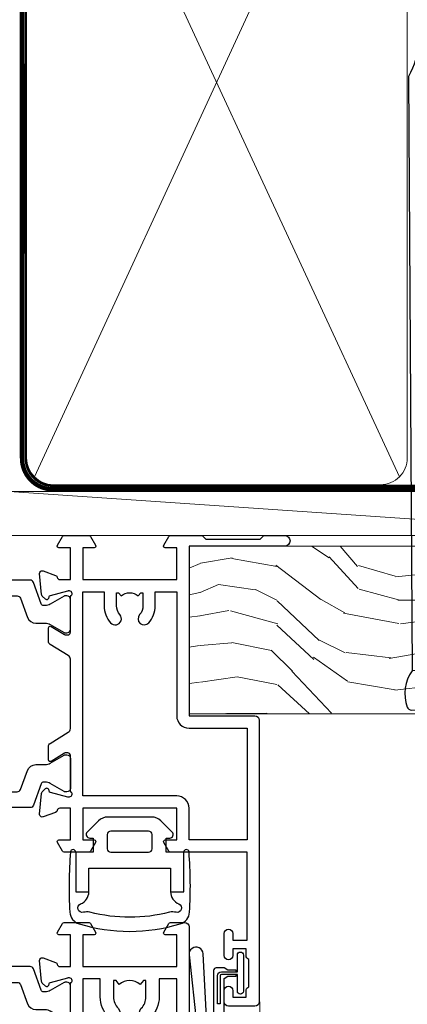
# Model space of a CAD drawing. Units: millimetres. Extents: x 1380 to 9766, y 792 to 2193.
# Drawn here: x 6392 to 6436, y 1555 to 1667 of the extents above; entities that cross this region are included whole.
import ezdxf

# ---------------------------------------------------------------- set-up
doc = ezdxf.new("R2010")
doc.units = ezdxf.units.MM
doc.linetypes.add('CENTER', pattern=[2, 1.25, -0.25, 0.25, -0.25])
doc.linetypes.add('Dashed', pattern=[564.4444465637206, 282.2222232818604, -282.2222232818602])
for name, color, linetype in [('Aluminium Systems Ltd Joinery Detail', 7, 'Continuous'), ('DIE', 7, 'Continuous'), ('HARDWARE', 2, 'Continuous')]:
    doc.layers.add(name, color=color, linetype=linetype)

# ---------------------------------------------------------------- blocks, each defined once
blk = doc.blocks.new('SH068 Comp')
blk.add_lwpolyline([(-0.8500000000001364, -0.1499999999999773), (-0.8500000000001364, -0.3499999999999659), (-1.766987298107779, -0.3499999999999375), (-2.200000000000045, -0.5999999999999943), (-3.100000000000023, -0.5999999999999943, -0.4142135623730673), (-3.400000000000091, -0.2999999999999829), (-3.399999999999977, 5.100000000000009), (-4.126062273728053, 5.100000000000009, 0.3990403827646531), (-4.225926683175999, 5.005205739679411), (-4.601084724416523, -2.191645917435338, -1.028261591740668), (-6.195355051042725, -2.063916652127958), (-5.319082473145727, 6.032281255452119, -0.3829770594063191), (-5.020824329004768, 6.300000000000011), (-2.499999999999886, 6.300000000000011, -0.4142135623731031), (-2.199999999999932, 6), (-2.200000000000045, 0.600000000000108), (-1.766987298107892, 0.3500000000000512), (-0.8500000000001364, 0.3500000000000227), (-0.8500000000001364, 0.1499999999999773)], format="xyb")
blk.add_lwpolyline([(-2.950000000000045, 3.500000000000028), (-2.950000000000045, 0.2999999999999829, 0.414213562373095), (-2.500000000000114, -0.1499999999999488), (-0.7000000000000455, -0.1499999999999773), (-0.7000000000000455, -2.050000000000011, 0.9999999999999999), (0, -2.050000000000011), (0, 2.050000000000011, 0.9999999999999999), (-0.7000000000000455, 2.050000000000011), (-0.7000000000000455, 0.1499999999999773), (-2.500000000000114, 0.1500000000000057, -0.414213562373095), (-2.650000000000091, 0.2999999999999829), (-2.650000000000091, 3.500000000000028)], format="xyb", close=True)
blk = doc.blocks.new('U626-21164')
at = {"flags": 128}
for points in [[(12.99999977387969, 77.75000002516754, 0.9999999999999999), (13.99999976387889, 77.75000002516754), (13.99999976387889, 78.50000001916851), (15.4999997488795, 78.50000001916851), (15.4999997488795, 77.75000002516754, 0.2982166195624021), (15.79999973386802, 77.29174246549519), (15.79999973387046, 74.20825762684044, 0.2982166195641587), (15.4999997488795, 73.750000067168), (15.4999997488795, 73.00000007317067), (13.99999976387889, 73.00000007317067), (13.99999976387889, 73.750000067168, 0.9999999999999999), (12.99999977387969, 73.750000067168), (12.99999977387969, 71.2500000896689, 0.9999999999999999), (13.99999976387889, 71.2500000896689), (13.9999997638798, 72.00000008366987), (15.5999993883116, 72.00000008366987), (15.59999938831069, 58), (14.87734965750141, 58.00000000000364, 0.2679491924316058), (14.7041445767446, 57.90000000000146), (14.12679430755449, 56.90000000000128, 0.577350269186146), (14.29999938831142, 56.60000000000218), (15.5999993883116, 56.60000000000218), (15.5999993883116, 53), (4.899999388311784, 53), (4.899999388311784, 56.60000000000218), (6.199999388311056, 56.60000000000218, 0.5773502691860696), (6.373204469068327, 56.90000000000146), (5.795854199879585, 57.90000000000163, 0.2679491924316058), (5.622649119122883, 58.00000000000364), (2.777349657502867, 58, 0.2679491924303097), (2.604144576744687, 57.90000000000146), (2.026794307555946, 56.90000000000128, 0.577350269186146), (2.199999388312875, 56.60000000000218), (3.499999388312148, 56.60000000000218), (3.499999388312148, 53), (2.300053234266812, 53, -0.3596409721301618), (2.005443213358461, 53.24338784953929, 0.263850549365317), (1.813439300000113, 53.46868327017), (0.4026059999995653, 53.98218457016998, 0.08748900000011278), (0.2999999999994145, 54.00027677016988, 0.4142139999934924), (8.526512829121202e-14, 53.70027677017052, 0.02182000000103433), (0.001141600000295284, 53.67413007016876), (0.2080991999992818, 51.30859387016974, 0.1763270000003496), (0.2948255999995979, 51.122608570171), (0.6585785999995153, 50.75885547016895, 0.1989120000013939), (0.7999999999993008, 50.7002767701706, 0.06554300000038073), (0.8517637999994747, 50.70709167016685, 0.267949000002406), (0.9931852000005108, 50.84851297016939), (1.038484599999862, 51.01757287016909, -0.2679489999997427), (1.179905999998567, 51.15899427017212), (3.161850000000442, 51.69005457016826, -0.06554300000037125), (3.239495699999765, 51.7002767701706), (3.399999999999665, 51.7002767701706, -0.6885010989217927), (3.599999731537849, 51.17667005665518, 0.2134221664364324), (3.499999388312148, 50.95306295202681), (3.499999388311693, 47.00027677016988, -0.4142135623726955), (3.199999388311056, 46.7002767701706), (2.979074200000497, 46.7002767701706, -0.1378520000005674), (2.822791299999238, 46.74419937017228), (1.304188550783834, 47.67099513917853, 0.5854977655294934), (1.000000000000085, 47.5002768159502), (1.000000000000085, 45.97239331037781, 0.2614335027642285), (1.191622898431973, 45.63095666392474), (3.499999388311238, 44.22216593737176), (3.499999388312148, 13.77783410866323), (1.191622898431007, 12.36904333607521, 0.2614335027640176), (1.000000000000085, 12.02760668962219), (1.000000000000085, 10.4997231840498, 0.5854977655265123), (1.304188550784687, 10.32900486082508), (2.82279129999975, 11.25580062983141, -0.1378520000006876), (2.979074200000554, 11.2997232298294), (3.199999388310999, 11.2997232298294, -0.4142135623740275), (3.499999388312148, 10.99972322983012), (3.499999388312148, 7.046937047972818, 0.2134221664312874), (3.599999731535576, 6.823329943348426, -0.6885010989270792), (3.399999999999721, 6.299723229833035), (3.239495699999708, 6.299723229833035, -0.0655429999998054), (3.161850000000499, 6.309945429831714), (1.179905999999477, 6.841005729831522, -0.2679489999982372), (1.038484599999805, 6.982427129831194), (0.9931852000009087, 7.151487029830832, 0.2679489999972501), (0.85176379999902, 7.292908329829515, 0.0655429999993061), (0.7999999999993008, 7.299723229829397, 0.1989120000009701), (0.6585785999996858, 7.241144529831217), (0.294825599999939, 6.877391429832528, 0.1763270000007642), (0.2080991999992818, 6.691406129830284), (0.001141599999840537, 4.325869929831356, 0.02181999999829389), (8.526512829121202e-14, 4.299723229832495, 0.4142139999966891), (0.2999999999993577, 3.999723229833762, 0.08748900000011284), (0.4026059999997358, 4.017815429833718), (1.813439300000056, 4.531316729829967, 0.2638505493653171), (2.00544321335795, 4.75661215046037, -0.3596409721327296), (2.300053234268574, 5), (3.499999388312148, 5), (3.499999388312148, 1.400000000001455), (2.199999388312875, 1.400000000001455, 0.57735026919232), (2.02679430755515, 1.100000000002183), (2.604144576746165, 0.1000000000019554, 0.2679491924284819), (2.777349657502867, 3.637978807091713e-12), (5.622649119122883, 0, 0.2679491924360756), (5.795854199879699, 0.1000000000021828), (6.373204469067872, 1.100000000002183, 0.5773502691917148), (6.199999388311056, 1.400000000001455), (4.899999388311784, 1.400000000001455), (4.899999388311784, 5), (15.5999993883116, 5), (15.5999993883116, 1.400000000001455), (14.29999938831142, 1.400000000001455, 0.57735026919232), (14.12679430755369, 1.100000000002183), (14.7041445767446, 0.1000000000021828, 0.2679491924360756), (14.87734965750141, 0), (16.49999938831215, 0, 0.414213562373095), (16.99999938831215, 0.5), (16.99999938831215, 79.0000000086693, 0.414213562373095), (16.49999938831215, 79.5000000086693), (13.49999976887929, 79.5000000086693, 0.4142135623725622), (12.99999977387878, 79.00000001366789)], [(15.59999938831069, 51.60000000000218), (15.59999938831069, 6.399999999997817), (13.59999938831251, 6.399999999997817), (13.59999938831251, 8.449999999993452, 0.1972789002257974), (12.63365323445899, 10.80386795333158, 0.9999999999987036), (11.56634554215495, 9.749897227961952, -0.1972789002246854), (12.09999938831206, 8.450000000004366), (12.09999938831251, 6.599999999998545), (11.80233370598953, 6.599999999998545), (11.43915646623159, 7.032817780231909, -0.363970234265135), (9.06084231039003, 7.032817780229379), (8.697665070631132, 6.599999999998545), (8.399999388308146, 6.599999999998545), (8.399999388308146, 8.450000000000188, -0.1972789002237615), (8.933653234465709, 9.749897227957831, 0.999999999997739), (7.866345542160929, 10.80386795333126, 0.1972789002257974), (6.899999388308146, 8.44999999999709), (6.899999388308146, 6.399999999997817), (4.899999388311784, 6.399999999997817), (4.899999388311784, 51.59999999998399), (6.899999388308146, 51.59999999992215), (6.899999388307236, 49.54999999992651, 0.1972789002255469), (7.8663455421582, 47.19613204659277, 0.9999999999999999), (8.933653234467585, 48.25010277196114, -0.1972789002245185), (8.399999388308146, 49.54999999992287), (8.399999388308146, 51.39999999992142), (8.697665070631132, 51.39999999992142), (9.060842310389688, 50.96718221969434, -0.3639702342661857), (11.4391564662329, 50.96718221969059), (11.80233370598953, 51.39999999992142), (12.09999938831251, 51.39999999992142), (12.09999938831251, 49.54999999991614, -0.1972789002238504), (11.56634554215546, 48.25010277196219, 0.9999999999999997), (12.63365323446041, 47.19613204659115, 0.1972789002246855), (13.59999938831422, 49.54999999991796), (13.59999938831251, 51.59999999999854)]]:
    blk.add_lwpolyline(points, format="xyb", close=True, dxfattribs=at)
blk = doc.blocks.new('U636-21343')
at = {"flags": 128}
for points in [[(14.97320543045328, 1.100000159338578, 0.577350269195261), (14.80000034969652, 1.400000159337935), (13.50000034969543, 1.400000159337935), (13.50000034969543, 5.000000159340118), (14.69994650374082, 5.000000159340118, -0.3596409721362608), (14.99455652465087, 4.756612309801056, 0.2638505493619986), (15.18656043800746, 4.531316889170114), (16.59739373800772, 4.017815589170254, 0.0874890000004102), (16.69999973800822, 3.999723389170242, 0.4142140000013508), (16.99999973800749, 4.29972338916923, 0.02182000000101021), (16.99885813800773, 4.32587008917136), (16.79190053800778, 6.691406289170885, 0.176327000001765), (16.70517413800752, 6.87739158917276), (16.34142113800726, 7.241144689167839, 0.1989119999986603), (16.19999973800827, 7.299723389169515, 0.0655429999997492), (16.14823593800821, 7.292908489169662, 0.2679490000043698), (16.00681453800661, 7.151487189170723), (15.96151513800777, 6.982427289171341, -0.2679490000014962), (15.8200937380081, 6.84100588917164), (13.83814973800753, 6.309945589168194, -0.0655430000002621), (13.76050403800781, 6.299723389169515), (13.59999973800785, 6.299723389169515, -0.6885010989250544), (13.40000000647018, 6.823330102688999, 0.2134221664332555), (13.50000034969725, 7.046937207313306), (13.50000034969634, 10.9997233891666, -0.4142135623700317), (13.80000034969652, 11.29972338916951), (14.02092553800708, 11.29972338916951, -0.1378520000005675), (14.17720843800834, 11.25580078916784), (15.69581118722374, 10.32900502016159, 0.5854977655294934), (15.99999973800749, 10.49972334338992), (15.99999973800658, 12.02760684896231, 0.2614335027637104), (15.80837683957742, 12.36904349541538), (13.50000034969634, 13.77783422196836), (13.50000034969634, 44.22216605068053), (15.80837683957731, 45.63095682326477, 0.2614335027639123), (15.99999973800749, 45.97239346971793), (15.99999973800749, 47.50027697529032, 0.5854977655354626), (15.69581118722289, 47.67099529851504), (14.17720843800731, 46.74419952950868, -0.1378519999986761), (14.02092553800702, 46.70027692951072), (13.80000034969652, 46.70027692951072, -0.4142135623698984), (13.50000034969725, 47.00027692950999), (13.50000034969725, 50.9530631113673, 0.21342216643406), (13.40000000647063, 51.17667021599527, -0.6885010989229181), (13.59999973800785, 51.70027692950708), (13.76050403800787, 51.70027692950708, -0.06554299999980545), (13.83814973800708, 51.6900547295084), (15.82009373800804, 51.15899442950499, -0.2679489999996079), (15.96151513800777, 51.01757302950892), (16.00681453800564, 50.84851312950971, 0.2679490000024394), (16.14823593800719, 50.70709182950696, 0.06554300000101873), (16.19999973800827, 50.70027692950708, 0.1989119999995795), (16.34142113800789, 50.7588556295089), (16.70517413800781, 51.12260872950733, 0.1763270000015378), (16.79190053800829, 51.30859402950983), (16.99885813800768, 53.67413022950848, 0.02181999999827612), (16.99999973800749, 53.70027692950762, 0.4142139999993529), (16.69999973800816, 54.00027692950636, 0.08748899999877871), (16.59739373800829, 53.9821847295064), (15.18656043800746, 53.46868342951012, 0.2638505493625834), (14.99455652465099, 53.2433880088762, -0.3596409721327296), (14.69994650374082, 53.00000015933648), (13.50000034969543, 53.00000015934012), (13.50000034969543, 56.60000015933866), (14.80000034969652, 56.6000001593423, 0.577350269189778), (14.97320543045333, 56.90000015933794), (14.39585516126328, 57.90000015934163, 0.2679491924341806), (14.22265008050653, 58.00000015934012), (11.37735061888651, 58.00000015934012, 0.2679491924339199), (11.20414553812878, 57.90000015933794), (10.62679526893959, 56.90000015933776, 0.577350269186146), (10.80000034969652, 56.60000015933866), (12.1000003496967, 56.60000015933866), (12.1000003496967, 53.00000015934012), (1.400000349696882, 53.00000015934012), (1.400000349696882, 56.60000015933866), (2.700000349696154, 56.60000015933866, 0.5773502691860696), (2.873205430453424, 56.90000015933794), (2.295855161264683, 57.9000001593418, 0.2679491924297004), (2.122650080507071, 58.00000015934012), (0.5000003496972454, 58.00000015934012, 0.414213562373095), (3.496972453831404e-07, 57.50000015934012), (3.496981548778422e-07, 0.500000159340118, 0.414213562373095), (0.5000003496981549, 1.593401179889042e-07), (2.122650080507071, 1.593401179889042e-07, 0.2679491924278113), (2.295855161262978, 0.1000001593386628), (2.873205430452913, 1.100000159338578, 0.577350269195261), (2.700000349696154, 1.400000159337935), (1.400000349696882, 1.400000159337935), (1.400000349696882, 5.000000159340118), (12.1000003496967, 5.000000159340118), (12.1000003496967, 1.400000159337935), (10.80000034969652, 1.400000159337935, 0.5773502691929109), (10.62679526894061, 1.100000159338663), (11.20414553812969, 0.1000001593386628, 0.2679491924360756), (11.37735061888651, 1.593364800100971e-07), (14.22265008050653, 1.593401179889042e-07, 0.267949192427202), (14.39585516126238, 0.1000001593383502)], [(10.10000034969761, 8.450000159342125, 0.1972789002246854), (9.13365419584568, 10.80386811266692, 0.9999999999999999), (8.066346503539762, 9.749897387298716, -0.1972789002245184), (8.60000034969761, 8.450000159337208), (8.60000034969761, 6.600000159338663), (8.302334667374623, 6.600000159338663), (7.939157427617545, 7.032817939569128, -0.3639702342654387), (5.560843271774218, 7.032817939569497), (5.19766603201623, 6.600000159338663), (4.900000349693244, 6.600000159338663), (4.900000349693244, 8.450000159340306, -0.1972789002246855), (5.433654195850977, 9.749897387297665, 1), (4.366346503545003, 10.8038681126686, 0.1972789002257139), (3.400000349693244, 8.45000015933357), (3.400000349693244, 6.400000159341573), (1.400000349696882, 6.400000159330659), (1.400000349696882, 51.60000015932411), (3.400000349693244, 51.60000015932775), (3.400000349693244, 49.55000015925444, 0.1972789002246855), (4.366346503543696, 47.19613220593294, 0.9999999999999999), (5.433654195848874, 48.25010293130464, -0.1972789002237615), (4.900000349693244, 49.55000015926299), (4.900000349693244, 51.40000015926154), (5.19766603201623, 51.40000015926154), (5.5608432717749, 50.9671823790313, -0.3639702342654387), (7.939157427617999, 50.9671823790307), (8.302334667374623, 51.40000015926154), (8.60000034969761, 51.40000015926154), (8.60000034969761, 49.55000015925989, -0.1972789002236781), (8.066346503540444, 48.25010293129856, 1.000000000000794), (9.133654195843462, 47.19613220593152, 0.1972789002246855), (10.10000034969761, 49.55000015926299), (10.10000034969761, 51.60000015933866), (12.1000003496967, 51.6000001593423), (12.1000003496967, 6.400000159341573), (10.10000034969761, 6.400000159337935)]]:
    blk.add_lwpolyline(points, format="xyb", close=True, dxfattribs=at)
blk = doc.blocks.new('28CCB')
at = {"color": 2}
blk.add_lwpolyline([(6.053292138554028, 4.194739718998276), (21.94670786144088, 4.194739718998674, -0.3152987888799328), (22.3225849097591, 3.93154777632884), (23.11369893466674, 1.757979856674806, 0.3152987888789069), (24.05339155545262, 1.10000000000076), (25.11243556529844, 1.10000000000184, -0.1316524975871745), (25.71243556529699, 0.9392304845427457), (27.2928203230265, 0.02679491924362409, 0.1316524975858391), (27.39282032302545, 2.213340621892712e-12), (27.59999999999964, 1.815436689867056e-12, 0.414213562373095), (28.00000000000109, 0.4000000000018495), (27.99999999999964, 3.800000000001486, 0.4142135623730949), (27.59999999999964, 4.20000000000112), (27.39282032302545, 4.2000000000022, 0.1316524975858392), (27.2928203230269, 4.173205080759027), (25.71243556529663, 3.260769515461218, -0.1316524975870713), (25.11243556529844, 3.10000000000076), (24.96366135512763, 3.10000000000184, -0.315298788879363), (24.68175356889078, 3.297393957004202), (23.79579403302841, 5.731547776328709, 0.3152987888799328), (23.41991698471357, 5.994739718999368), (4.580083015281346, 5.994739718999368, 0.3152987888782229), (4.204205966967351, 5.73154777632922), (3.366143447624565, 3.428989928338011, -0.3152987888789068), (2.896297137232252, 3.10000000000076), (2.887564434700109, 3.10000000000076, -0.1316524975871745), (2.28756443470101, 3.260769515457808), (0.7071796769716485, 4.173205080757214, 0.1316524975898455), (0.6071796769694657, 4.200000000000387), (0.3999999999989114, 4.200000000001125, 0.414213562373095), (-1.094235813070554e-12, 3.800000000001489), (1.094235813070554e-12, 0.4000000000000341, 0.414213562373095), (0.3999999999989114, 0), (0.6071796769694657, 3.979039320256561e-13, 0.1316524975898455), (0.7071796769711369, 0.02679491924519084), (2.287564434701564, 0.9392304845427457, -0.1316524975869816), (2.887564434700109, 1.100000000000021), (3.946608444545929, 1.10000000000076, 0.3152987888789068), (4.886301065331806, 1.757979856674806), (5.677415090243088, 3.93154777632884, -0.3152987888782229)], format="xyb", close=True, dxfattribs=at)
blk = doc.blocks.new('U636-28CCB-U626')
for name, p in [('U626-21164', (38.00000096138601, 1.593401179889042e-07)), ('U636-21343', (0, 0)), ('28CCB', (13.50000034969725, 47.00526044034075))]:
    blk.add_blockref(name, p)
at = {"xscale": -1, "rotation": 180}
blk.add_blockref('28CCB', (13.50000034969725, 10.99473983230814), dxfattribs=at)
blk = doc.blocks.new('CO120')
for points in [[(-3.999999999999998, 6.150000000000006, 0.9618794897704589), (-3.976709664039371, 6.749094567404434, 0.03419995851521862), (-10.80841244983863, 6.812900309018396, 0.3149137669632627), (-12.15666275250573, 5.746500864592273, 0.146756655461516), (-12.15666275250574, -5.746500864592241, 0.3149137669632631), (-10.80841244983863, -6.812900309018381, 0.03419995851521873), (-3.976709664039374, -6.749094567404419, 0.9618794897704596), (-4.000000000000002, -6.149999999999991)], [(-8.500000000000002, -4.649999999999991, 0.3056146845807005), (-9.890537216330438, -5.587499999999994, -0.9377482517701073), (-10.83776279393899, -5.27342367095699, 0.1267727952654349), (-10.83496495035122, -4.52482322524797, -0.1248745026095056), (-10.83496495035123, 4.524823225247975, 0.1267727952654361), (-10.83776279393899, 5.273423670957005, -0.9377482517701073), (-9.890537216330442, 5.587500000000013, 0.3056146845807011), (-8.499999999999998, 4.650000000000006)]]:
    blk.add_lwpolyline(points, format="xyb")
for points in [[(-5.800000000000002, -4.649999999999991), (-8.500000000000002, -4.649999999999991), (-8.500000000000002, -6.149999999999991), (-4.000000000000002, -6.149999999999991), (-4.000000000000002, -4.149999999999991), (-2.4, -4.149999999999995), (-2.4, -4.550000000000001, 0.6681786379192992), (-1.717157287525382, -4.832842712474619), (-0.4393398282201826, -3.555025253169426, 0.1989123673796582), (-1.77635683940025e-15, -2.494365081389603), (1.77635683940025e-15, 2.494365081389603, 0.198912367379658), (-0.4393398282201755, 3.555025253169426), (-1.71715728752538, 4.832842712474626, 0.6681786379192989), (-2.399999999999999, 4.550000000000008), (-2.399999999999999, 4.150000000000006), (-4, 4.150000000000006), (-3.999999999999998, 6.150000000000006), (-8.499999999999998, 6.150000000000006), (-8.499999999999998, 4.650000000000006), (-5.8, 4.650000000000006)], [(-3.599999999999998, -2.54999999999999), (-2.000000000000002, -2.549999999999994, 0.414213562373095), (-1.600000000000001, -2.149999999999995), (-1.600000000000001, 2.150000000000009, 0.4142135623730953), (-2.000000000000002, 2.550000000000011), (-3.599999999999994, 2.550000000000004, 0.4142135623730949), (-3.999999999999995, 2.150000000000006), (-3.999999999999998, -2.149999999999991, 0.4142135623730953)]]:
    blk.add_lwpolyline(points, format="xyb", close=True)
blk = doc.blocks.new('U685-21565')
at = {"flags": 128}
for points in [[(41.02092518831978, 11.29972322983667), (40.80000000000928, 11.29972322982576, 0.4142135623624396), (40.49999999999591, 10.99972322981921), (40.49999999999221, 7.04693704796955, -0.2134221664515095), (40.39999965676606, 6.823329943319578, 0.6885010989025513), (40.59999938832652, 6.299723229807569), (40.76050368831375, 6.29972322983059, 0.06554300000188351), (40.83814938831665, 6.3099454298208), (42.8200933883237, 6.841005729819216, 0.2679490000267699), (42.96151478832644, 6.982427129842108), (43.00681418832073, 7.151487029826882, -0.2679489999957118), (43.1482355883162, 7.292908329836905, -0.06554299998332469), (43.19999938830324, 7.299723229833717, -0.1989120000416409), (43.34142078831383, 7.241144529805752), (43.70517378830959, 6.877391429822609, -0.1763269999973497), (43.79190018830877, 6.691406129830284), (43.99885778832373, 4.325869929831271, -0.02182000001891604), (43.99999938830928, 4.299723229807569, -0.4142139999833859), (43.69999938830324, 3.999723229826998, -0.08748899999241067), (43.59739338830286, 4.017815429804614), (42.18656008833761, 4.531316729826074, -0.2638505493522876), (41.99455617496278, 4.756612150434904, 0.3596409721423718), (41.69994615405039, 5), (40.49999999999591, 5.000000000029104), (40.49999999999591, 1.399999999994179), (41.79999999999882, 1.399999999981787, -0.5773502691935397), (41.97320508076109, 1.099999999976717), (41.39585481156058, 0.09999999997543796, -0.2679491924182285), (41.22264973081064, 0), (38.37735026918699, -1.756461642798968e-11, -0.2679491924211986), (38.20414518843927, 0.09999999997671694), (37.6267949192416, 1.099999999979644, -0.5773502691935397), (37.79999999999882, 1.399999999994179), (39.10000000000173, 1.399999999994179), (39.10000000000173, 5), (28.40000000000464, 5), (28.40000000000464, 1.399999999994179), (29.699999999993, 1.399999999981787, -0.5773502691995083), (29.87320508075527, 1.099999999976717), (29.29585481155857, 0.09999999998163389, -0.2679491924279764), (29.12264973080482, 0), (27.49999999999591, -2.955857780762017e-12, -0.414213562373095), (26.99999999999591, 0.5), (26.99999999999568, 22.50002660864266, 0.4142135946802477), (26.49999994484415, 23.00002660864266), (26.29999946946509, 23.00002657556274, -0.4142136108338242), (26.09999943637695, 23.20002657556324), (26.0999994363724, 23.80002657923615, -0.4142135085420495), (26.2999993996159, 24.00002657924779), (26.39999943637986, 24.0000265976123), (26.3999994363794, 31.84473873884417, 0.4400105308911724), (25.31284369363448, 32.8409334369353), (6.512844820867144, 31.19614666126756, 0.3888787318537249), (5.600000563615424, 30.19995196317905), (5.600000563611957, 24.0000265976123), (5.700000600390467, 24.00002657923778, -0.4142135085207387), (5.900000563614867, 23.80002657923615), (5.900000563619187, 23.20002657556324, -0.4142136108338242), (5.700000530526722, 23.0000265755516), (5.500000055147666, 23.00002660864266, 0.4142135946802477), (4.999999999995907, 22.50002660864266), (4.999999999995907, 0.5, -0.414213562373095), (4.499999999995907, 0), (0.4999999999959073, 0, -0.414213562373095), (-4.092726157978177e-12, 0.5), (4.092726157978177e-12, 4.196152422693558, -0.1316524975870946), (0.4019237886491283, 5.696152422693558), (2.198076774961578, 8.807180653158355, 0.1316524975891929), (2.600000563611957, 10.30718065318069), (2.600000563612525, 31.11628313720576, -0.3888787318536272), (5.338533335375814, 34.10486723147915), (26.5435778713686, 35.9600682379384, 0.3888787318536272), (26.99999999999591, 36.45816558698425), (26.99999999999568, 57.00000000864384, -0.414213562373095), (27.49999999999591, 57.50000000864407), (30.49999961943422, 57.50000000864384, -0.414213562373095), (30.99999961443564, 57.0000000136497), (30.99999961443382, 55.75000002514571, -0.9999999999999999), (29.99999962443462, 55.75000002514571), (29.99999962442553, 56.50000001915032), (28.49999963942855, 56.50000001915032), (28.49999963943503, 55.75000002514571, -0.2982166195615547), (28.19999965444867, 55.29174246547547), (28.19999965443787, 52.20825762682944, -0.2982166195705594), (28.49999963943498, 51.75000006714254), (28.49999963942855, 51.00000007316703), (29.99999962442553, 51.00000007316703), (29.99999962443371, 51.75000006714254, -0.9999999999999999), (30.99999961443473, 51.75000006714254), (30.99999961443382, 49.2500000896398, -0.9999999999999999), (29.99999962443462, 49.2500000896398), (29.99999962442553, 50.00000008364441), (28.40000000000464, 50.00000008364441), (28.40000000000464, 35.99994316080119), (29.12268247884231, 35.99994324054569, -0.267949222007735), (29.29588758166847, 35.89994324052103), (29.87320508075032, 34.89999999999418, -0.5773502691976606), (29.699999999993, 34.59999999998652), (28.40000000000464, 34.59999999997672), (28.40000000000464, 31), (39.10000000000173, 31), (39.10000000000173, 34.59999999997672), (37.79999999999882, 34.59999999997672, -0.5773502691935397), (37.62679491924376, 34.89999999999003), (38.20414518843927, 35.89999999999418, -0.2679491924233309), (38.37735026918699, 35.9999999999921), (41.22264973081064, 36, -0.2679491924279764), (41.39585481157025, 35.89999999999262), (41.97320508076109, 34.89999999999418, -0.5773502691995083), (41.79999999999882, 34.59999999998911), (40.49999999999591, 34.59999999997672), (40.49999999998136, 31), (41.69994615403584, 31.0000000000291, 0.3596409721439568), (41.99455617494851, 31.24338784956674, -0.263850549351355), (42.18656008832198, 31.46868327017353), (43.59739338829479, 31.98218457016628, -0.08748899999413093), (43.69999938828869, 32.000276770173, -0.4142139999833859), (43.99999938829473, 31.70027677019243, -0.02182000001890366), (43.99885778830918, 31.67413007016876), (43.79190018830008, 29.30859387016972, -0.1763269999963679), (43.70517378829624, 29.12260857017856), (43.34142078831405, 28.75885547016514, -0.1989120000328661), (43.19999938828869, 28.70027677016628, -0.06554299997677657), (43.14823558830665, 28.70709167016176, -0.2679489999986832), (43.00681418830618, 28.84851297017303), (42.96151478830501, 29.01757287015789, 0.2679490000257394), (42.82009338830829, 29.15899427018101), (40.83814938829687, 29.6900545701792, 0.06554299999967785), (40.7605036882992, 29.70027677016941), (40.59999938831197, 29.70027677019243, 0.6885010988989084), (40.39999965674934, 29.17667005668238, -0.2134221664595202), (40.49999999997766, 28.95306295203045), (40.49999999999909, 25.00027677018079, 0.4142135623624396), (40.79999999999472, 24.70027677017424), (41.02092518830204, 24.70027677016333, 0.1378520000123775), (41.17720808831388, 24.74419937017046), (42.69581083752416, 25.67099513916764, -0.5854977655595498), (42.99999938830132, 25.50027681596112), (42.99999938830956, 23.9723933103669, -0.2614335027688325), (42.80837648987858, 23.63095666391993), (40.73952863612703, 22.36834910817561, 0.2614335109582389), (40.49999999999977, 21.94155329212663), (40.50000000001432, 14.05844670787337, 0.2614335109582389), (40.73952863614159, 13.63165089182439), (42.80837648989018, 12.36904333607526, -0.2614335027683465), (42.99999938832411, 12.0276066896331), (42.99999938831587, 10.49972318403888, -0.5854977655588982), (42.69581083753923, 10.32900486083224), (41.17720808831632, 11.25580062984955, 0.1378519999920204)], [(32.24999999999591, 29.5), (32.49135055322722, 29.5), (32.78581858546818, 29.14906666468261, -0.3639702342678848), (34.71418141452477, 29.14906666465686), (35.00864944676459, 29.5), (35.24999999999591, 29.5), (35.25000000000517, 28, -0.1826758136786431), (34.87500000001847, 27.00784325835377, 1.000000000016343), (35.92500000002536, 26.08183029951456, 0.1826758136774334), (36.64999999999395, 28), (36.65000000000464, 29.59999999997672), (39.10000000000173, 29.59999999997672), (39.10000000000173, 6.399999999994179), (28.40000000000464, 6.399999999994179), (28.40000000000464, 29.59999999997672), (30.85000000000173, 29.59999999997672), (30.85000000000252, 28, 0.1826758136787064), (31.57499999998305, 26.08183029949731, 0.9999999999970858), (32.62499999997715, 27.00784325835306, -0.1826758136741489), (32.24999999999295, 27.9999999999709)]]:
    blk.add_lwpolyline(points, format="xyb", close=True, dxfattribs=at)
blk = doc.blocks.new('U684-21564')
at = {"flags": 128}
for points in [[(0.9999999999826956, 23.97239331036154, 0.2614335027688325), (1.19162289841663, 23.63095666391938), (3.260470752162381, 22.36834910817196, -0.2614335109600014), (3.499999388292484, 21.94155329212127), (3.499999388292484, 14.05844670786801, -0.2614335109582389), (3.260470752165223, 13.63165089181904), (1.191622898413049, 12.36904333607431, 0.261433502768314), (1.00000000001521, 12.02760668962775), (0.9999999999909379, 10.49972318403353, 0.5854977655843085), (1.30418855078526, 10.329004860827), (2.822791300006121, 11.25580062984112, -0.1378520000094665), (2.979074200019316, 11.29972322983132), (3.199999388297532, 11.2997232298204, -0.4142135623340253), (3.499999388310902, 10.99972322984296), (3.499999388313118, 7.046937047964192, 0.2134221664171463), (3.599999731546437, 6.823329943365208, -0.6885010989418937), (3.400000000009389, 6.299723229831314), (3.239495700007613, 6.299723229850158, -0.06554299999053491), (3.161850000019261, 6.309945429844546), (1.179906000025345, 6.84100572983577, -0.2679490000086144), (1.038484600009473, 6.98242712983675), (0.9931852000166588, 7.151487029850712, 0.2679490000030804), (0.8517638000074941, 7.292908329834957, 0.06554300000386938), (0.8000000000035685, 7.299723229823555, 0.1989119999904507), (0.6585786000075347, 7.241144529829497), (0.2948256000071625, 6.877391429846326, 0.1763270000205542), (0.2080991999980357, 6.691406129824926), (0.00114159999438801, 4.325869929825884, 0.02181999999546507), (-2.922995179233112e-12, 4.299723229831314, 0.4142140000118004), (0.3000000000035685, 3.999723229824596, 0.0874890000015061), (0.4026060000039466, 4.017815429828359), (1.81343930001609, 4.531316729828759, 0.2638505493604444), (2.005443213372222, 4.756612150458877, -0.3596409721423417), (2.300053234285518, 4.999999999994642), (3.499999388310902, 4.999999999994642), (3.499999388310902, 1.400000000017925), (2.199999388322543, 1.40000000000721, 0.5773502691935397), (2.02679430756027, 1.100000000000463), (2.604144576756004, 0.1000000000013723, 0.2679491924239402), (2.777349657510716, -5.358006562224855e-12), (5.62264911913437, 5.356977893037456e-12, 0.2679491924279764), (5.795854199896643, 0.1000000000004628), (6.373204469075778, 1.100000000001486, 0.5773502691996029), (6.199999388322543, 1.400000000017925), (4.899999388305081, 1.400000000017925), (4.899999388305081, 4.999999999994642), (15.59999938831672, 4.999999999994642), (15.59999938831672, 1.400000000017925), (14.29999938832836, 1.40000000000721, 0.5773502691935397), (14.12679430756609, 1.100000000000463), (14.70414457676148, 0.100000000001287, 0.2679491924240925), (14.87734965751654, -5.358006562224855e-12), (18.4999993883109, -5.358006562224855e-12), (18.89999938830508, 0.4000000000179251), (25.09999938831672, 0.4000000000179251), (25.4999993883109, -5.358006562224855e-12), (27.89999938830508, 1.917951051958571e-12, 0.9999999999999997), (27.89999938830508, 1.200000000006284), (16.9999993883109, 1.200000000006284), (16.9999993883109, 20.50000000002375), (24.4999993883109, 20.49999999999464, 0.414213562373095), (24.9999993883109, 20.99999999999464), (24.9999993883109, 53.00000000866758, 0.4142135623730949), (24.4999993883109, 53.50000000866758), (21.49999976887259, 53.50000000866758, 0.4142135623730951), (20.9999997738714, 53.00000001367344), (20.99999977387299, 51.75000002516946, 0.9999999999999999), (21.99999976387219, 51.75000002516946), (21.99999976389583, 52.50000001917407), (23.49999974887826, 52.50000001917407), (23.49999974887234, 51.75000002516946, 0.2982166195751545), (23.79999973388127, 51.29174246548972), (23.79999973388155, 48.20825762685318, 0.2982166195768565), (23.49999974887314, 47.75000006716628), (23.49999974887826, 47.00000007316167), (21.99999976389583, 47.00000007316167), (21.9999997638731, 47.75000006716628, 0.9999999999999999), (20.99999977387208, 47.75000006716628), (20.99999977387299, 45.25000008966354, 0.9999999999999999), (21.99999976387219, 45.25000008966354), (21.99999976389583, 46.00000008366816), (23.59999938831672, 46.00000008366816), (23.59999938831672, 35.99999999999464), (14.87734965751654, 36.00000000002375, 0.2679491924279764), (14.70414457676268, 35.90000000001307), (14.12679430756609, 34.90000000001793, 0.5773502692299198), (14.29999938832836, 34.60000000001286), (15.59999938831672, 34.60000000000046), (15.59999938831672, 30.99999999999464), (4.899999388305081, 30.99999999999464), (4.899999388305081, 34.60000000000046), (6.199999388322543, 34.60000000000046, 0.5773502691935397), (6.373204469077597, 34.90000000001378), (5.795854199887775, 35.90000000001793, 0.2679491924220362), (5.62264911913437, 36.00000000000948), (2.777349657510716, 36.00000000002375, 0.2679491924279765), (2.604144576754526, 35.90000000001443), (2.026794307565955, 34.90000000001793, 0.577350269198277), (2.199999388322543, 34.60000000001112), (3.499999388310902, 34.60000000000046), (3.499999388310902, 30.99999999999464), (2.300053234285518, 31.00000000002375, -0.3596409721433512), (2.005443213373245, 31.24338784956082, 0.2638505493631069), (1.813439300012281, 31.46868327019102), (0.4026060000063341, 31.98218457016092, 0.08748900000339002), (0.3000000000035685, 32.00027677016404, 0.4142139999833859), (8.970602038971265e-14, 31.70027677018707, 0.02182000001940617), (0.001141600008371491, 31.67413007016363), (0.2080992000034927, 29.30859387016436, 0.1763269999962694), (0.2948256000080152, 29.12260857017124), (0.6585785999978713, 28.75885547018889, 0.1989120000260721), (0.8000000000035685, 28.70027677016482, 0.06554300000020301), (0.8517638000035719, 28.70709167018676, 0.2679490000067959), (0.9931852000148398, 28.84851297016802), (1.038484600018113, 29.01757287018164, -0.2679489999919957), (1.179906000014943, 29.15899427018228), (3.161850000019716, 29.69005457017384, -0.06554299999016729), (3.239495700007613, 29.70027677016908), (3.400000000009389, 29.70027677018707, -0.6885010989643768), (3.599999731532965, 29.17667005664079, 0.2134221665026304), (3.49999938831147, 28.95306295193778), (3.499999388293166, 25.00027677017543, -0.4142135623624396), (3.199999388297532, 24.70027677016888), (2.979074199987257, 24.70027677015797, -0.1378520000085106), (2.822791299985146, 24.74419937017625), (1.304188550768093, 25.67099513916229, 0.5854977655597128), (0.9999999999909379, 25.50027681595576)], [(9.285817973781693, 6.850933335320049, 0.3639702342652755), (11.21418080283795, 6.850933335308681), (11.50864883507959, 6.499999999994642), (11.7499993883109, 6.499999999994642), (11.74999938830948, 8.000000000023746, 0.1826758136746538), (11.37499938832841, 8.992156741644337, -0.9999999999989794), (12.42499938833302, 9.918169700498098, -0.1826758136799272), (13.14999938831895, 7.999999999994642), (13.14999938831963, 6.400000000017925), (15.59999938831672, 6.400000000017925), (15.59999938831092, 20.50000000002375, -0.414213562373095), (16.9999993883109, 21.90000000001793), (23.59999938831672, 21.89999999998882), (23.59999938831672, 34.60000000000046), (16.9999993883109, 34.60000000000046), (16.9999993883109, 30.99999999999464, -0.4142135623728334), (15.59999938831797, 29.59999999999378), (4.899999388305081, 29.60000000000046), (4.899999388305081, 6.400000000017925), (7.349999388316722, 6.400000000017925), (7.349999388316722, 7.999999999994642, -0.1826758136778019), (8.074999388288209, 9.918169700479652, -1.000000000008555), (9.124999388293904, 8.99215674164499, 0.1826758136747962), (8.749999388309195, 8.000000000023746), (8.7499993883109, 6.499999999994642), (8.991349941542214, 6.499999999994642)]]:
    blk.add_lwpolyline(points, format="xyb", close=True, dxfattribs=at)
blk = doc.blocks.new('U685-28CCB-U684')
at = {"ltscale": 10}
blk.add_blockref('U685-21565', (-8.413135219598189e-07, 17.50000081858252), dxfattribs=at)
at = {"xscale": -1, "rotation": 180}
for name, p in [('U684-21564', (64.99999977035694, 53.50000081857716)), ('28CCB', (40.4999991586824, 28.55953081861162))]:
    blk.add_blockref(name, p, dxfattribs=at)
blk.add_blockref('28CCB', (40.49999915866785, 42.44047081858253))
blk = doc.blocks.new('ThermAcolour Bifold Door Premium 55 BR Head')
at = {"layer": 'Aluminium Systems Ltd Joinery Detail', "linetype": 'Continuous', "lineweight": 5}
blk.add_line((8.060857374050101, -51.8171199943082), (8.060857374050101, -155.667613431036, 1.000000000000011), dxfattribs=at)
blk.add_blockref('U685-28CCB-U684', (-81.99999915866738, -52.30000081854178))
at = {"layer": 'DIE', "xscale": -1, "rotation": 180}
blk.add_blockref('U636-28CCB-U626', (-55.00000034968798, -42.79999984067956), dxfattribs=at)
at = {"layer": 'HARDWARE', "rotation": 90}
blk.add_blockref('CO120', (-6.749999999996362, -30.80000000001257), dxfattribs=at)
at = {"layer": 'HARDWARE', "xscale": -1, "rotation": 180}
blk.add_blockref('SH068 Comp', (6.200000385568273, -48.55000004617898), dxfattribs=at)
blk = doc.blocks.new('90mm Framing Head CC')
at = {"layer": 'Aluminium Systems Ltd Joinery Detail', "lineweight": 5}
for p, q in [((21.58649455334863, -121.3210234756075), (63.03378940627302, -31.6413974670327)), ((21.5864945533486, -31.7362759902949), (63.13305589663319, -121.3210234756093))]:
    blk.add_line(p, q, dxfattribs=at)
at = {"layer": 'Aluminium Systems Ltd Joinery Detail', "linetype": 'Dashed', "lineweight": 5, "ltscale": 0.01, "const_width": 0.25, "elevation": 0.25}
blk.add_lwpolyline([(20.55691611105063, -0.6492947567808471), (20.58415747864102, -119.1724464848481, 0.4175702237706115), (23.73507154410878, -122.3566246103797), (106.1251062361572, -122.3489375219865, 0.8591327104487766), (106.2623671864982, -122.6890317951252, 0.00905533045714731)], format="xyb", dxfattribs=at)
at = {"layer": 'Aluminium Systems Ltd Joinery Detail', "linetype": 'CENTER', "lineweight": 5, "ltscale": 3, "const_width": 0.5, "elevation": 0.5}
blk.add_lwpolyline([(20.15780193081078, -5.986168119530276), (20.17118341768979, -119.1724464848481, 0.4209157528546889), (23.73507154410878, -122.7415674667587), (106.5643797079018, -122.7415674667587)], format="xyb", dxfattribs=at)
at = {"layer": 'Aluminium Systems Ltd Joinery Detail', "lineweight": 5}
for points in [[(64.02472562600552, -117.0641538557225), (64.02472562600549, -33.88485298105437, 0.4142135623730958), (60.98617890586964, -30.84630626091851), (23.73677154410514, -30.84630626091851, 0.4142135623730941), (20.69822482397019, -33.88485298105437), (20.69822482397022, -117.0641538557225)], [(64.02302562600842, -35.99314561017994), (64.02302562600845, -119.1724464848481, -0.4142135623730958), (60.98447890587305, -122.2109932049839), (23.73507154410855, -122.2109932049839, -0.4142135623730941), (20.69652482397315, -119.1724464848481), (20.69652482397312, -35.99314561017994)]]:
    blk.add_lwpolyline(points, format="xyb", dxfattribs=at)
blk = doc.blocks.new('Nail 75 JH')
at = {"linetype": 'CENTER'}
blk.add_line((0, 2.300118051928621), (0, -78.25849807356508), dxfattribs=at)
for p, q in [((1.5, -4.488319011024487), (-1.5, -4.488319011024458)), ((1.499999999999886, -5.730112436134704), (0.1255879953777708, -5.730112436134732)), ((1.499999999999886, -6.600592455787137), (0.1255879953777708, -6.600592455787137)), ((1.499999999999886, -7.471072475439541), (0.1255879953777708, -7.471072475439541)), ((1.499999999999886, -8.341552495091946), (0.1255879953778276, -8.341552495091946))]:
    blk.add_line(p, q)
blk.add_lwpolyline([(-1.5, -4.488319011024458, -0.2475267649991796), (-2.057234792368547, -0.3562033463117587, -0.331135080274166), (-1.578358480166685, 0), (1.578358480166685, 0, -0.331135080274166), (2.057234792368547, -0.3562033463117587, -0.2475267649991796), (1.499999999999886, -4.488319011024487), (1.5, -73.20877276569331, 0.1245641564323093), (0.2845258915276077, -75.96790802185205), (-0.2515467734666004, -75.96790802185205, 0.1012549879648114), (-1.5, -72.05351818931658)], format="xyb", close=True)
blk = doc.blocks.new('Horizontal Profile Metal CC ThermaColour Liner 55mm')
at = {"layer": 'Aluminium Systems Ltd Joinery Detail', "lineweight": 5}
h = blk.add_hatch(dxfattribs=at)
h.set_pattern_fill('HONEY', color=256, scale=0.2211125000000359, angle=360, style=0)
h.set_pattern_definition([(0, (-545.9062063965096, -260.4478332260333), (1.053048281250171, 0.6079775633750983), [0.7020321875001139, -1.404064375000228]), (120, (-545.9062063965096, -260.4478332260333), (-1.053048155438884, 0.6079777812866397), [0.7020321875001011, -1.404064375000202]), (59.99999999999994, (-545.9062063965096, -260.4478332260333), (1.258112869470804e-07, 1.215955344661738), [-1.404064375000228, 0.7020321875001139])])
edge = h.paths.add_edge_path()
edge.add_arc((-25.57625350792864, 10.50376817098186), 2.5, 180.0000000000001, 360.00000000000006, ccw=False)
edge.add_arc((-25.57625350792864, 10.50376817098186), 2.5, 0, 180.0000000000001, ccw=False)
h = blk.add_hatch(dxfattribs=at)
h.set_pattern_fill('NET', color=256, scale=0.4422249999999999, angle=225, style=0)
h.set_pattern_definition([(315, (-1913.365457849762, 4381.315164866826), (-0.9928234407849511, -0.9928234407849515), []), (225, (-1913.365457849762, 4381.315164866826), (-0.9928234407849515, 0.9928234407849511), [])])
edge = h.paths.add_edge_path()
edge.add_line((-13.97644952700352, 13.06707473384085), (-24.71938634678031, 13.07362919274783))
edge.add_arc((-25.55578487366597, 10.60876723486399), 2.602903564714436, 283.05461229937526, 431.25644836746125, ccw=False)
edge.add_line((-24.96784183141131, 8.073135174357958), (-13.93183396222298, 8.073135174357958))
edge.add_arc((-12.02768783435999, 10.58731578098377), 3.153866927914105, 128.1626499734255, 232.8610770962096, ccw=False)
h = blk.add_hatch(dxfattribs=at)
h.set_pattern_fill('WOOD-3', color=256, scale=97.5, angle=30, style=0, pattern_type=2)
h.set_pattern_definition([(4.763599999999833, (412.3138758619036, -7164.264911882444), (-330.0000283895876, -29.9997459798375), [3.612479999999951, -357.6353699999959]), (348.6901, (415.9138758619031, -7163.964911882443), (120.0000225669286, -29.9999289648483), [4.58912999999999, -148.3814699999997]), (314.9999999999999, (420.4138758619031, -7164.864911882441), (-3.306523113702664e-14, -30.00000928346856), [3.39411, -39.03228]), (313.1523999999999, (422.8138758619036, -7167.264911882444), (420.0000850164654, -449.9999261252569), [6.579509999999999, -651.37185]), (347.0054000000001, (427.3138758619036, -7172.064911882445), (-270.0000230324819, 59.99992732735074), [4.002509999999999, -396.2474099999998]), (360, (431.2138758619042, -7172.964911882443), (29.99999999999997, -30.00000000000003), [7.5, -22.5]), (9.462299999999765, (438.7138758619042, -7172.964911882443), (-150.0000232108592, -29.99994417607295), [3.649649999999993, -178.8332099999998]), (5.710599999999713, (412.3138758619036, -7172.364911882441), (-269.9999827048756, -30.00003943998845), [3.014969999999958, -298.4813099999965]), (360, (415.3138758619036, -7172.064911882445), (29.99999999999997, -30.00000000000003), [4.5, -25.5]), (331.6992, (419.8138758619036, -7172.064911882445), (329.9998535928922, -180.0002662262795), [4.429439999999992, -438.5152499999991]), (307.8749999999999, (423.7138758619042, -7174.164911882442), (-120.0000559467582, 149.9999729816166), [6.841049999999986, -335.2115699999996]), (320.7106, (427.9138758619031, -7179.564911882445), (180.0000191874755, -149.9999889572949), [4.263809999999983, -422.1163199999984]), (353.6597999999999, (431.2138758619042, -7182.264911882444), (239.9999820781927, -30.00004736879107), [5.43324, -266.22831]), (11.88869999999988, (436.613875861902, -7182.864911882441), (-419.9999190314803, -90.00031605746501), [5.82494999999993, -576.669689999991]), (6.709799999999706, (412.3138758619036, -7181.664911882442), (270.0000299325391, 29.99981643732056), [5.135159999999985, -508.382099999999]), (356.6335, (417.4138758619031, -7181.064911882445), (479.999979659061, -30.00032890063538), [5.10881999999993, -505.7727899999929]), (326.3098999999999, (422.5138758619025, -7181.364911882441), (-59.99998673313475, 30.00004003521583), [5.408339999999997, -102.75822]), (312.5103999999999, (427.0138758619025, -7184.364911882441), (299.9997215504041, -330.0002602161362), [4.883640000000001, -483.48096]), (345.0686, (430.3138758619036, -7187.964911882443), (330.0000160477658, -89.99990861934462), [4.657259999999929, -461.0679899999932]), (360, (434.8138758619036, -7189.164911882442), (29.99999999999997, -30.00000000000003), [3.6, -26.4]), (12.99459999999981, (438.4138758619031, -7189.164911882442), (270.0000230324819, 59.99992732735004), [4.002509999999988, -396.2474099999986]), (360, (421.613875861902, -7159.164911882442), (29.99999999999997, -30.00000000000003), [0, -30]), (136.8475999999999, (425.8138758619036, -7163.664911882442), (449.9999261252561, -420.0000850164664), [6.579509999999987, -651.3718499999991]), (153.4348999999999, (421.0138758619025, -7189.164911882442), (-29.99997473822719, 30.00003928189145), [2.683289999999968, -64.398749999999]), (171.8698999999998, (418.613875861902, -7187.964911882443), (-179.9999932938336, 29.99998067446644), [4.242629999999988, -207.8893799999995]), (203.1985999999998, (414.4138758619031, -7187.364911882441), (-149.9999919200123, -60.00003975794547), [2.284739999999974, -226.1884499999973]), (333.4349, (425.8138758619036, -7163.664911882442), (29.9999747382272, -30.00003928189145), [3.354089999999999, -63.72794999999999]), (353.2901999999999, (428.8138758619036, -7165.164911882442), (-270.0000299325392, 29.99981643732125), [5.135160000000001, -508.3821000000002]), (10.12469999999981, (433.9138758619031, -7165.764911882444), (509.9999636894718, 90.00025765850859), [8.532869999999988, -844.7548799999987]), (10.30479999999971, (412.3138758619036, -7160.964911882443), (180.0000288254371, 29.99984626607953), [3.354089999999962, -332.0560799999968]), (344.4759, (415.613875861902, -7160.364911882441), (-330.0000307388759, 89.99993332816857), [5.604449999999995, -554.8417799999994]), (317.1211, (421.0138758619025, -7161.864911882441), (-390.0000237882238, 359.9999925974296), [5.731499999999939, -567.4176899999923]), (325.3047999999999, (425.2138758619042, -7165.764911882444), (299.9998277696255, -210.000258287834), [4.743419999999994, -469.5982199999992]), (350.5377, (429.113875861902, -7168.464911882443), (150.0000232108592, -29.99994417607323), [5.474489999999991, -177.0083999999997]), (6.581899999999838, (434.5138758619025, -7169.364911882441), (-510.0000431378999, -59.99960101098861), [7.851749999999982, -777.3233999999977]), (8.130099999999889, (412.3138758619036, -7168.464911882443), (-179.9999932938336, -29.99998067446629), [4.242629999999985, -207.8893799999994]), (348.6901, (416.5138758619025, -7167.864911882441), (120.0000225669286, -29.9999289648483), [4.58912999999999, -148.3814699999997]), (317.4895999999999, (421.0138758619025, -7168.764911882444), (-330.0002602161357, 299.9997215504046), [4.88364, -483.4809599999999]), (314.9999999999999, (424.613875861902, -7172.064911882445), (-3.306523113702664e-14, -30.00000928346856), [5.51544, -36.91098]), (342.646, (428.5138758619025, -7175.964911882443), (-390.0000605729049, 119.999835067774), [5.028929999999926, -497.8627199999928]), (3.366499999999665, (433.3138758619036, -7177.464911882443), (-479.999979659061, -30.00032890063396), [5.108819999999979, -505.7727899999982]), (17.10269999999988, (438.4138758619031, -7177.164911882442), (300.0000519287099, 89.99986480290859), [4.080449999999997, -403.9636799999997]), (8.746199999999785, (412.3138758619036, -7175.964911882443), (209.9999800906905, 30.00012591172568), [3.945869999999954, -390.6425099999941]), (345.0686, (416.2138758619042, -7175.364911882441), (330.0000160477658, -89.99990861934462), [4.657259999999929, -461.0679899999932]), (327.9946, (420.7138758619042, -7176.564911882445), (-149.9999683436264, 90.000033161331), [5.66039999999999, -277.3590599999995]), (310.1009, (425.5138758619025, -7179.564911882445), (-329.9999417935546, 390.0000578863894), [7.451849999999999, -737.7326999999999]), (344.0546, (430.3138758619036, -7185.264911882444), (-120.0000037995646, 29.99999667889151), [4.368060000000001, -214.03524]), (6.008999999999799, (434.5138758619025, -7186.464911882443), (299.9999925271812, 29.99997952445504), [5.731499999999953, -567.4176899999941]), (23.19859999999977, (440.2138758619042, -7185.864911882441), (149.9999919200123, 60.00003975794549), [2.284739999999997, -226.1884499999996]), (9.462299999999765, (412.3138758619036, -7184.964911882443), (-150.0000232108592, -29.99994417607295), [3.649649999999993, -178.8332099999998]), (349.9919999999998, (415.9138758619031, -7184.364911882441), (329.9999866372434, -60.00010416469986), [5.17880999999997, -512.7014999999963]), (322.5946, (421.0138758619025, -7185.264911882444), (389.9997739494009, -300.000298578452), [6.42026999999999, -635.6077499999994]), (330.9453999999999, (426.113875861902, -7159.164911882442), (210.0000115370904, -120.0000008159787), [3.08868, -305.78022]), (349.2156999999999, (428.8138758619036, -7160.664911882442), (-479.999985110828, 90.00001649037998), [6.413279999999981, -634.9134899999981]), (7.124999999999709, (435.113875861902, -7161.864911882441), (-210.0000113953586, -29.99994845681877), [7.256039999999998, -234.6117])])
h.paths.add_polyline_path([(10.37471622260887, -10.44093397881443), (8.495378251771172, -12.20792158916629), (-82.22540839299836, -12.20792158916629), (-82.22540839299836, 6.873135174359049), (-12.26856128243298, 6.873128275739873), (-10.88096482483729, 0.01893646181633812), (1.591615728102624e-12, 0), (1.591615728102624e-12, 6.873128275739873), (9.937374752831374, 6.873128275739873), (10.37471622260705, 6.456734836239775)])
blk.add_line((-102.7066305289761, 13.07362919274783), (-28.77522349942069, 8.073135174357958), dxfattribs=at)
for points in [[(-102.7066305289761, 13.07362919274783), (-28.77522349942888, 13.07362919274783), (-28.77522349942069, 8.073135174357958), (-102.7066305289802, 8.073135174357958)], [(9.937374752831374, 6.873128275739873), (1.591615728102624e-12, 6.873128275739873), (1.591615728102624e-12, 0), (-10.87717753247421, 0), (-12.26856128243298, 6.873128275739873), (-82.22540839299836, 6.873128275739873), (-82.22540839299836, -12.20792158916629), (8.495378251771172, -12.20792158916629), (10.37471622260887, -10.44093397881443), (10.37471622260705, 6.456734836239775)]]:
    blk.add_lwpolyline(points, close=True, dxfattribs=at)
blk.add_lwpolyline([(-24.99319245085803, 13.07877342686334), (-13.97644952700352, 13.06707473384085, 0.4915106188759529), (-13.93183396222298, 8.073135174357958), (-24.96784183141131, 8.073135174357958, 0.8101017670941715)], format="xyb", close=True, dxfattribs=at)
at = {"layer": 'Aluminium Systems Ltd Joinery Detail', "lineweight": 5, "ltscale": 0.12}
blk.add_circle((-25.57625350792864, 10.50376817098186), 2.5, dxfattribs=at)
at = {"layer": 'Aluminium Systems Ltd Joinery Detail', "xscale": -1, "rotation": 180.3473966407072}
blk.add_blockref('Nail 75 JH', (-55.31935224725953, -11.76625793450694), dxfattribs=at)
at = {"layer": 'Aluminium Systems Ltd Joinery Detail', "rotation": 186.7683232742154}
blk.add_blockref('Nail 75 JH', (-28.27395565145298, -11.76625793450694), dxfattribs=at)

msp = doc.modelspace()

# ---------------------------------------------------------------- block references
at = {"layer": 'Aluminium Systems Ltd Joinery Detail', "color": 0, "linetype": 'Dashed'}
msp.add_blockref('90mm Framing Head CC', (6372.042794733379, 1736.354300909687), dxfattribs=at)
msp.add_blockref('90mm Framing Head CC', (6372.042794733379, 1736.354300909687), dxfattribs=at)
at = {"layer": 'Aluminium Systems Ltd Joinery Detail'}
for name, p in [('Horizontal Profile Metal CC ThermaColour Liner 55mm', (6493.445923229885, 1600.281543651134, 1.000000000000028)), ('ThermAcolour Bifold Door Premium 55 BR Head', (6411.220514836872, 1607.154671926848, 1.000000000000028))]:
    msp.add_blockref(name, p, dxfattribs=at)

doc.saveas('drawing.dxf')
